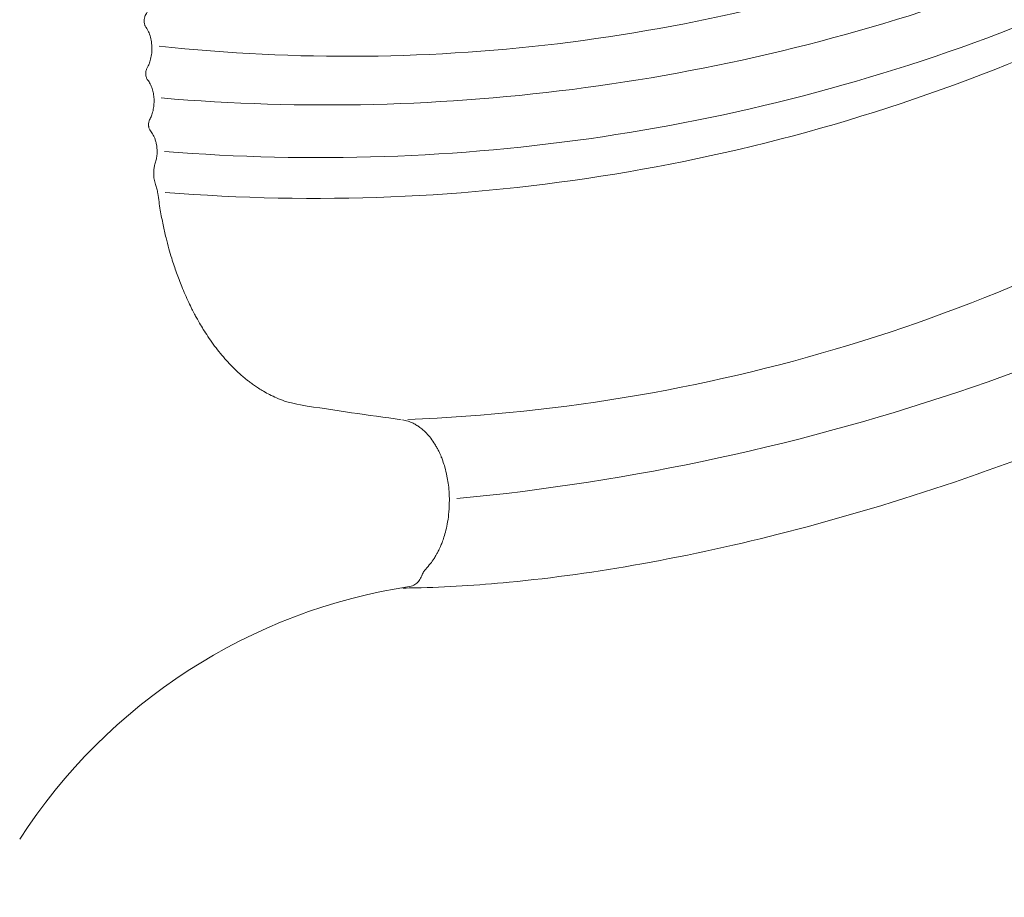
# Model space of a CAD drawing. Units: millimetres. Extents: x 341724 to 372475, y -13763 to 11573.
# Drawn here: x 359840 to 360333, y -2006 to -1566 of the extents above; entities that cross this region are included whole.
import ezdxf

# ---------------------------------------------------------------- set-up
doc = ezdxf.new("R2010")
doc.units = ezdxf.units.MM
doc.header["$LTSCALE"] = 30
doc.layers.add('InterSystem-dimension', color=7, linetype='Continuous', lineweight=5)
doc.layers.add('InterSystem-drawing', color=7, linetype='Continuous', lineweight=9)
doc.styles.add('arial', font='arial.ttf')
doc.dimstyles.new('IS_1-50(mm)', dxfattribs={"dimtxt": 100, "dimasz": 100, "dimexe": 10, "dimexo": 50, "dimgap": 10, "dimtad": 1, "dimdec": 0, "dimrnd": 10, "dimzin": 0, "dimtxsty": 'arial', "dimcen": 100, "dimclrd": 256, "dimclre": 256, "dimclrt": 256, "dimadec": 1, "dimazin": 0, "dimtfac": 1, "dimtdec": 0, "dimtmove": 0, "dimatfit": 3, "dimfxl": 1, "dimtolj": 1, "dimtzin": 0, "dimlwd": -1, "dimlwe": -1, "dimarcsym": 0})

# ---------------------------------------------------------------- blocks, each defined once
blk = doc.blocks.new('*D2')
at = {"layer": 'Defpoints', "color": 0, "transparency": 16777216}
for p in [(363172.4, 5499.73), (363172.4, -886.74), (347949.8, -6211.19)]:
    blk.add_point(p, dxfattribs=at)
at = {"layer": 'InterSystem-dimension', "transparency": 16777216}
for p, q in [((347949.8, -6161.19), (347949.8, 5509.73)), ((363172.4, -836.74), (363172.4, 5509.73)), ((348049.8, 5499.73), (363072.4, 5499.73))]:
    blk.add_line(p, q, dxfattribs=at)
for points in [[(348049.8, 5516.39), (348049.8, 5483.06), (347949.8, 5499.73)], [(363072.4, 5516.39), (363072.4, 5483.06), (363172.4, 5499.73)]]:
    blk.add_solid(points, dxfattribs=at)
at = {"layer": 'InterSystem-dimension', "transparency": 16777216, "insert": (355561.1, 5560.78), "char_height": 100, "attachment_point": 5, "style": 'arial'}
blk.add_mtext('\\A1;15220', dxfattribs=at)
blk = doc.blocks.new('*D4')
at = {"layer": 'Defpoints', "color": 0, "transparency": 16777216}
for p in [(358370.61, 2731.84), (364172.86, 2731.84), (353775.48, -8316.97)]:
    blk.add_point(p, dxfattribs=at)
at = {"layer": 'InterSystem-dimension', "transparency": 16777216}
for p, q in [((358420.61, 2731.84), (364182.86, 2731.84)), ((364172.86, -8216.97), (364172.86, 2631.84)), ((353825.48, -8316.97), (364182.86, -8316.97))]:
    blk.add_line(p, q, dxfattribs=at)
for points in [[(364156.19, 2631.84), (364189.52, 2631.84), (364172.86, 2731.84)], [(364156.19, -8216.97), (364189.52, -8216.97), (364172.86, -8316.97)]]:
    blk.add_solid(points, dxfattribs=at)
at = {"layer": 'InterSystem-dimension', "transparency": 16777216, "insert": (364111.8, -2792.56), "char_height": 100, "attachment_point": 5, "rotation": 90, "style": 'arial'}
blk.add_mtext('\\A1;11050', dxfattribs=at)

msp = doc.modelspace()

# ---------------------------------------------------------------- linework, layer by layer
at = {"layer": 'InterSystem-drawing'}
for centre, radius, start, end in [((360003.6, -702.11), 882.05, 263.86382, 290.69436), ((359992.95, -632.57), 975.99, 265.14632, 290.16154), ((359989.68, -672.66), 962.29, 265.37319, 291.56237), ((359987.47, -726.47), 928.92, 265.3658, 293.22949), ((360000.73, -895.48), 871.31, 272.18789, 302.67957), ((359951.79, -687.88), 1123.02, 275.45224, 302.47771), ((360077.89, -2130.09), 283.56, 98.5815, 147.2139)]:
    msp.add_arc(centre, radius, start, end, dxfattribs=at)
at = {"layer": 'InterSystem-drawing', "linetype": 'Continuous', "lineweight": 15}
for points, knots in [([(359901.71, -1540.94), (359901.78, -1541.19), (359902, -1541.98), (359902.79, -1543.07), (359903.6, -1544.68), (359904.3, -1546.58), (359904.81, -1548.59), (359905.13, -1550.65), (359905.27, -1553.28), (359905.09, -1556.18), (359904.49, -1559.11), (359903.74, -1561.21), (359903.06, -1562.7), (359902.48, -1563.58), (359902.06, -1564.5), (359901.85, -1565.44), (359901.8, -1566.43), (359901.86, -1567.25), (359902.01, -1568.02), (359902.24, -1568.67), (359902.53, -1569.26), (359902.97, -1569.84), (359903.72, -1571.08), (359904.65, -1573.11), (359905.44, -1576.09), (359905.8, -1579.29), (359905.7, -1582.54), (359905.19, -1585.5), (359904.51, -1587.59), (359903.94, -1588.89), (359903.57, -1589.64), (359903.21, -1590.23), (359902.93, -1590.88), (359902.72, -1591.63), (359902.62, -1592.55), (359902.65, -1593.53), (359902.82, -1594.42), (359903.08, -1595.18), (359903.46, -1595.85), (359904.03, -1596.53), (359904.8, -1597.81), (359905.66, -1599.67), (359906.39, -1602.16), (359906.79, -1604.76), (359906.86, -1607.4), (359906.61, -1610.16), (359906.09, -1612.36), (359905.51, -1614), (359905.06, -1615.05), (359904.5, -1616), (359904.08, -1617.26), (359904.07, -1618.26), (359904.06, -1618.79)], [0, 0, 0, 0, 0.009667, 0.029611, 0.056027, 0.081167, 0.105029, 0.130487, 0.154042, 0.195482, 0.229404, 0.258655, 0.277301, 0.293148, 0.302882, 0.318614, 0.327408, 0.336813, 0.346821, 0.354677, 0.362541, 0.372851, 0.386346, 0.422437, 0.45926, 0.496826, 0.533219, 0.569753, 0.601713, 0.61323, 0.624342, 0.634083, 0.641674, 0.651355, 0.662472, 0.673756, 0.684421, 0.694404, 0.703804, 0.717824, 0.73407, 0.765766, 0.796422, 0.826638, 0.856638, 0.886534, 0.92187, 0.93619, 0.951782, 0.965828, 0.981979, 1, 1, 1, 1]), ([(359904.05, -1618.6), (359904.06, -1618.78), (359904.08, -1619.11), (359904.16, -1619.71), (359904.38, -1620.6), (359904.92, -1621.58), (359905.72, -1622.46), (359906.39, -1623.59), (359907.03, -1624.92), (359907.6, -1626.5), (359908.18, -1628.89), (359908.42, -1631.59), (359908.21, -1634.4), (359907.77, -1636.68), (359907.08, -1638.65), (359906.71, -1640.83), (359906.59, -1643.16), (359906.8, -1645.85), (359907.32, -1647.55), (359907.59, -1648.45)], [0, 0, 0, 0, 0.016532, 0.030491, 0.057214, 0.105482, 0.153716, 0.202155, 0.246918, 0.307312, 0.365572, 0.478524, 0.551449, 0.622458, 0.695552, 0.755819, 0.826944, 0.908195, 1, 1, 1, 1]), ([(359907.58, -1648.43), (359907.82, -1649.13), (359908.31, -1650.55), (359908.56, -1652.1), (359908.69, -1652.88)], [0, 0, 0, 0, 0.495857, 1, 1, 1, 1]), ([(359908.69, -1652.88), (359909.09, -1655.68), (359909.84, -1660.99), (359911.26, -1668.38), (359912.72, -1674.83), (359914.18, -1680.38), (359915.55, -1685.07), (359916.82, -1689.06), (359918.05, -1692.65), (359919.33, -1696.13), (359920.77, -1699.8), (359922.39, -1703.62), (359924.09, -1707.36), (359925.67, -1710.6), (359927.01, -1713.19), (359928.28, -1715.53), (359929.73, -1718.1), (359931.57, -1721.18), (359933.85, -1724.72), (359936.46, -1728.46), (359939.31, -1732.2), (359942.25, -1735.71), (359945.12, -1738.83), (359947.74, -1741.45), (359950.03, -1743.56), (359951.95, -1745.2), (359953.66, -1746.59), (359955.32, -1747.86), (359957.16, -1749.19), (359959.29, -1750.61), (359961.81, -1752.16), (359964.82, -1753.81), (359968.33, -1755.46), (359972.21, -1757), (359974.96, -1757.76), (359980.2, -1758.9)], [0, 0, 0, 0, 0.052774, 0.100079, 0.142146, 0.179109, 0.211034, 0.237498, 0.261761, 0.286677, 0.31221, 0.341925, 0.37207, 0.398001, 0.418111, 0.434447, 0.455618, 0.482627, 0.513961, 0.550415, 0.587307, 0.624498, 0.66047, 0.69161, 0.717846, 0.740535, 0.757699, 0.776326, 0.796433, 0.818938, 0.846239, 0.878445, 0.915473, 0.957233, 1, 1, 1, 1]), ([(360031.21, -1766.37), (360032.16, -1766.55), (360033.96, -1766.89), (360036.39, -1767.9), (360038.36, -1768.99), (360039.8, -1769.98), (360040.83, -1770.79), (360041.97, -1771.76), (360043.5, -1773.24), (360045.5, -1775.58), (360047.21, -1778.07), (360048.5, -1780.29), (360049.36, -1781.95), (360050.09, -1783.5), (360050.77, -1785.1), (360051.59, -1787.27), (360052.6, -1790.41), (360053.52, -1794.18), (360054.2, -1798.24), (360054.66, -1802.38), (360054.72, -1805.33), (360054.75, -1806.89)], [0, 0, 0, 0, 0.073455, 0.139792, 0.193146, 0.233609, 0.261148, 0.281188, 0.332677, 0.400348, 0.475162, 0.514928, 0.55063, 0.582412, 0.611177, 0.647858, 0.709785, 0.788857, 0.851163, 0.921416, 1, 1, 1, 1]), ([(360054.75, -1806.64), (360054.7, -1808.58), (360054.62, -1812.23), (360053.95, -1817.27), (360053.07, -1821.5), (360052.11, -1824.93), (360051.18, -1827.61), (360050.36, -1829.61), (360049.71, -1831.06), (360049.06, -1832.37), (360048.22, -1833.96), (360046.95, -1836.07), (360045.17, -1838.62), (360043.69, -1840.22), (360042.87, -1841.1)], [0, 0, 0, 0, 0.142452, 0.268448, 0.377559, 0.469601, 0.544666, 0.603009, 0.644501, 0.675703, 0.724875, 0.795297, 0.887025, 1, 1, 1, 1]), ([(360040.86, -1844.52), (360040.69, -1844.93), (360040.36, -1845.78), (360039.9, -1846.49), (360039.67, -1846.84)], [0, 0, 0, 0, 0.4962335, 1, 1, 1, 1]), ([(360042.87, -1841.1), (360042.49, -1841.54), (360041.72, -1842.43), (360041.17, -1843.77), (360040.89, -1844.44)], [0, 0, 0, 0, 0.4981394, 1, 1, 1, 1]), ([(360039.67, -1846.85), (360039.14, -1847.46), (360038.3, -1848.44), (360036.86, -1849.33), (360036.03, -1849.57), (360035.58, -1849.71)], [0, 0, 0, 0, 0.439615, 0.696562, 1, 1, 1, 1])]:
    msp.add_open_spline(points, degree=3, knots=knots, dxfattribs=at)
at = {"layer": 'InterSystem-drawing'}
msp.add_open_spline([(360037.73, -1850.55), (360053.2, -1850.19), (360068.92, -1849.22), (360106.69, -1845.61), (360128.95, -1842.47), (360175.53, -1834.1), (360199.88, -1828.71), (360252.25, -1815.22), (360280.23, -1806.81), (360337.99, -1787.27), (360367.75, -1775.92), (360423.23, -1752.6), (360449.15, -1740.66), (360494.13, -1718.58), (360513.51, -1708.55), (360532.1, -1698.58)], degree=3, knots=[0, 0, 0, 0, 5.290968, 5.290968, 12.661645, 12.661645, 20.701937, 20.701937, 30.086407, 30.086407, 40.412826, 40.412826, 50.025711, 50.025711, 57.95608, 57.95608, 57.95608, 57.95608], dxfattribs=at)
at = {"layer": 'InterSystem-drawing', "linetype": 'Continuous', "lineweight": 15}
msp.add_open_spline([(360030.63, -1766.28), (360014.14, -1763.98), (359997.66, -1761.64), (359980.2, -1758.9)], degree=3, dxfattribs=at)
at = {"layer": 'InterSystem-drawing'}
for points in [[(360031.4, -1850.62), (360033.62, -1850.61), (360035.72, -1850.59), (360037.73, -1850.55)], [(360037.73, -1850.55), (360037.73, -1850.55), (360037.73, -1850.55), (360037.73, -1850.55)]]:
    msp.add_open_spline(points, degree=3, dxfattribs=at)

# ---------------------------------------------------------------- dimensions: what is measured, and where the dimension line sits
at = {"layer": 'InterSystem-dimension'}
dim = msp.add_linear_dim(base=(363172.4, 5499.73), p1=(347949.8, -6211.19), p2=(363172.4, -886.74), dimstyle='IS_1-50(mm)', dxfattribs=at)
dim.commit()
dim.dimension.update_dxf_attribs({"geometry": '*D2', "text_midpoint": (355561.1, 5499.73), "dimtype": 160})
dim = msp.add_linear_dim(base=(364172.86, 2731.84), p1=(353775.48, -8316.97), p2=(358370.61, 2731.84), angle=90, dimstyle='IS_1-50(mm)', dxfattribs=at)
dim.commit()
dim.dimension.update_dxf_attribs({"geometry": '*D4', "text_midpoint": (364111.8, -2792.56)})

doc.saveas('drawing.dxf')
